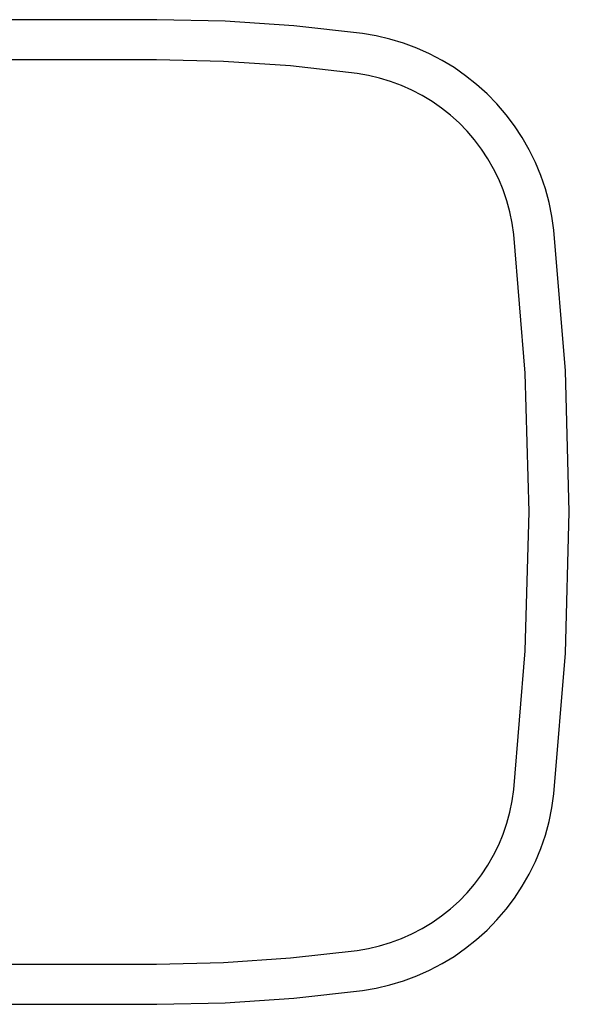
# Model space of a CAD drawing. Units: inches. Extents: x -21.7 to 21.7, y -10.2 to 10.2.
# Drawn here: x 0 to 10.2, y -10.2 to 8.1 of the extents above; entities that cross this region are included whole.
import ezdxf

# ---------------------------------------------------------------- set-up
doc = ezdxf.new("R2010")
doc.units = ezdxf.units.IN
doc.header["$MEASUREMENT"] = 0

msp = doc.modelspace()

# ---------------------------------------------------------------- linework, layer by layer
for p, q in [((2.555, 8.098), (-4.877, 8.098)), ((3.827, 8.069), (2.555, 8.098)), ((5.108, 7.983), (3.827, 8.069)), ((6.388, 7.839), (5.108, 7.983)), ((6.642, 7.796), (6.388, 7.839)), ((6.897, 7.736), (6.642, 7.796)), ((7.148, 7.661), (6.897, 7.736)), ((7.394, 7.569), (7.148, 7.661)), ((7.634, 7.462), (7.394, 7.569)), ((2.547, 7.348), (-4.889, 7.348)), ((3.794, 7.32), (2.547, 7.348)), ((7.866, 7.341), (7.634, 7.462)), ((8.09, 7.205), (7.866, 7.341)), ((5.041, 7.236), (3.794, 7.32)), ((6.284, 7.096), (5.041, 7.236)), ((8.305, 7.055), (8.09, 7.205)), ((6.494, 7.06), (6.284, 7.096)), ((6.704, 7.011), (6.494, 7.06)), ((6.909, 6.949), (6.704, 7.011)), ((8.51, 6.892), (8.305, 7.055)), ((7.111, 6.874), (6.909, 6.949)), ((7.307, 6.787), (7.111, 6.874)), ((7.497, 6.687), (7.307, 6.787)), ((8.705, 6.716), (8.51, 6.892)), ((7.681, 6.576), (7.497, 6.687)), ((8.888, 6.528), (8.705, 6.716)), ((7.857, 6.453), (7.681, 6.576)), ((8.025, 6.319), (7.857, 6.453)), ((9.059, 6.329), (8.888, 6.528)), ((8.184, 6.175), (8.025, 6.319)), ((9.216, 6.12), (9.059, 6.329)), ((8.334, 6.022), (8.184, 6.175)), ((9.361, 5.901), (9.216, 6.12)), ((8.474, 5.859), (8.334, 6.022)), ((9.491, 5.673), (9.361, 5.901)), ((8.603, 5.687), (8.474, 5.859)), ((8.722, 5.508), (8.603, 5.687)), ((8.828, 5.321), (8.722, 5.508)), ((9.607, 5.438), (9.491, 5.673)), ((8.923, 5.129), (8.828, 5.321)), ((9.707, 5.196), (9.607, 5.438)), ((9.792, 4.948), (9.707, 5.196)), ((9.005, 4.93), (8.923, 5.129)), ((9.075, 4.727), (9.005, 4.93)), ((9.861, 4.695), (9.792, 4.948)), ((9.132, 4.52), (9.075, 4.727)), ((9.914, 4.438), (9.861, 4.695)), ((9.175, 4.31), (9.132, 4.52)), ((9.951, 4.178), (9.914, 4.438)), ((9.205, 4.097), (9.175, 4.31)), ((9.416, 1.517), (9.205, 4.097)), ((10.165, 1.558), (9.951, 4.178)), ((9.487, -1.071), (9.416, 1.517)), ((10.237, -1.071), (10.165, 1.558)), ((9.416, -3.659), (9.487, -1.071)), ((10.165, -3.7), (10.237, -1.071)), ((9.205, -6.239), (9.416, -3.659)), ((9.951, -6.321), (10.165, -3.7)), ((9.175, -6.452), (9.205, -6.239)), ((9.914, -6.581), (9.951, -6.321)), ((9.131, -6.662), (9.175, -6.452)), ((9.861, -6.837), (9.914, -6.581)), ((9.075, -6.869), (9.131, -6.662)), ((9.005, -7.073), (9.075, -6.869)), ((9.792, -7.09), (9.861, -6.837)), ((8.923, -7.271), (9.005, -7.073)), ((9.707, -7.338), (9.792, -7.09)), ((8.828, -7.464), (8.923, -7.271)), ((8.721, -7.65), (8.828, -7.464)), ((9.607, -7.58), (9.707, -7.338)), ((8.603, -7.829), (8.721, -7.65)), ((9.491, -7.816), (9.607, -7.58)), ((8.474, -8.001), (8.603, -7.829)), ((9.361, -8.043), (9.491, -7.816)), ((8.334, -8.164), (8.474, -8.001)), ((9.216, -8.262), (9.361, -8.043)), ((8.184, -8.318), (8.334, -8.164)), ((8.025, -8.462), (8.184, -8.318)), ((9.059, -8.471), (9.216, -8.262)), ((7.681, -8.718), (7.857, -8.595)), ((7.857, -8.595), (8.025, -8.462)), ((8.888, -8.67), (9.059, -8.471)), ((7.497, -8.83), (7.681, -8.718)), ((8.705, -8.858), (8.888, -8.67)), ((7.111, -9.017), (7.307, -8.929)), ((7.307, -8.929), (7.497, -8.83)), ((8.51, -9.034), (8.705, -8.858)), ((6.494, -9.202), (6.704, -9.154)), ((6.704, -9.154), (6.909, -9.092)), ((6.909, -9.092), (7.111, -9.017)), ((8.305, -9.197), (8.51, -9.034)), ((5.041, -9.378), (6.283, -9.238)), ((6.283, -9.238), (6.494, -9.202)), ((7.866, -9.483), (8.09, -9.347)), ((8.09, -9.347), (8.305, -9.197)), ((-13.089, -9.49), (2.547, -9.49)), ((2.547, -9.49), (3.794, -9.462)), ((3.794, -9.462), (5.041, -9.378)), ((7.634, -9.605), (7.866, -9.483)), ((7.148, -9.803), (7.394, -9.712)), ((7.394, -9.712), (7.634, -9.605)), ((6.642, -9.938), (6.897, -9.879)), ((6.897, -9.879), (7.148, -9.803)), ((5.108, -10.125), (6.388, -9.981)), ((6.388, -9.981), (6.642, -9.938)), ((-13.097, -10.24), (2.555, -10.24)), ((2.555, -10.24), (3.827, -10.212)), ((3.827, -10.212), (5.108, -10.125))]:
    msp.add_line(p, q)

doc.saveas('drawing.dxf')
